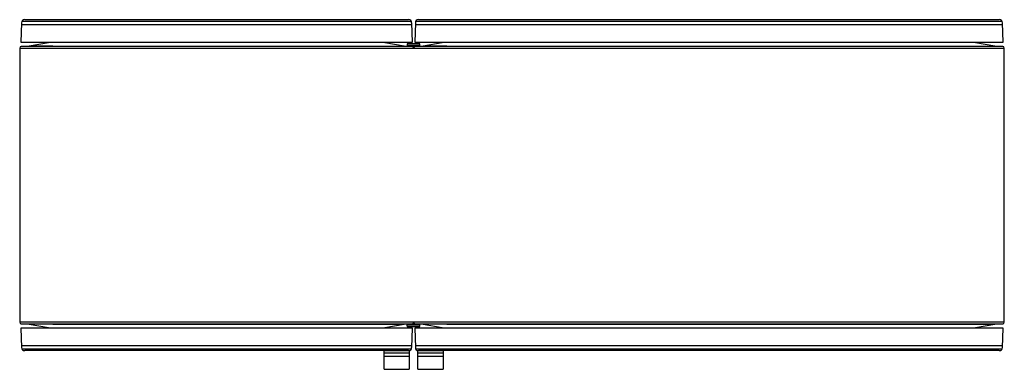
# Model space of a CAD drawing. Units: millimetres. Extents: x 168 to 1418, y 901 to 1345.
import ezdxf

# ---------------------------------------------------------------- set-up
doc = ezdxf.new("R2010")
doc.units = ezdxf.units.MM
doc.header["$LTSCALE"] = 145.668327
doc.layers.get('0').update_dxf_attribs({"linetype": 'CONTINUOUS'})

msp = doc.modelspace()

# ---------------------------------------------------------------- linework, layer by layer
at = {"color": 7, "linetype": 'CONTINUOUS'}
for p, q in [((170.1, 1340.8), (169.3, 1316.2)), ((170.1, 1338.7), (665.5, 1338.7)), ((664.9, 1342.5), (170.6, 1342.5)), ((174.1, 1344.7), (661.4, 1344.7)), ((225, 1344.6), (225, 1344.7)), ((666.3, 1316.2), (665.4, 1340.8)), ((670.1, 1340.8), (669.3, 1316.2)), ((670.1, 1338.7), (1415.5, 1338.7)), ((1414.9, 1342.5), (670.6, 1342.5)), ((674.1, 1344.7), (1411.4, 1344.7)), ((725, 1344.6), (725, 1344.7)), ((1416.3, 1316.2), (1415.4, 1340.8)), ((169.3, 1316.2), (666.3, 1316.2)), ((204.3, 1315.4), (179.8, 1311.1)), ((204.3, 1315.4), (204.3, 1316.2)), ((631.3, 1316.2), (631.3, 1315.4)), ((655.8, 1311.1), (631.3, 1315.4)), ((634.6, 1314.9), (634.5, 1316.2)), ((659.8, 1313.7), (659.7, 1310.9)), ((675.3, 1314.2), (660.2, 1314.2)), ((669.3, 1316.2), (1416.3, 1316.2)), ((675.9, 1310.9), (675.8, 1313.7)), ((704.3, 1315.4), (679.8, 1311.1)), ((701, 1316.2), (701, 1314.9)), ((704.3, 1315.4), (704.3, 1316.2)), ((1381.3, 1316.2), (1381.3, 1315.4)), ((1405.8, 1311.1), (1381.3, 1315.4)), ((167.8, 1308.7), (167.8, 960.6)), ((167.8, 1308.7), (210, 1308.7)), ((179.8, 1311.1), (169.7, 1310.7)), ((210, 1310.7), (169.7, 1310.7)), ((210, 1311.1), (179.8, 1311.1)), ((210, 1311.1), (655.8, 1311.1)), ((665.8, 1310.7), (210, 1310.7)), ((210, 1308.7), (1417.8, 1308.7)), ((665.8, 1310.7), (655.8, 1311.1)), ((675.8, 1311.9), (659.7, 1311.9)), ((675.9, 1311.2), (659.7, 1311.2)), ((669.7, 1310.9), (665.8, 1310.9)), ((679.8, 1311.1), (669.7, 1310.7)), ((710, 1310.7), (669.7, 1310.7)), ((675.9, 1310.9), (679.8, 1311.1)), ((710, 1311.1), (679.8, 1311.1)), ((710, 1311.1), (1405.8, 1311.1)), ((1415.8, 1310.7), (710, 1310.7)), ((1415.8, 1310.7), (1405.8, 1311.1)), ((1417.8, 960.6), (1417.8, 1308.7)), ((210, 960.6), (167.8, 960.6)), ((169.3, 953.2), (170.1, 928.5)), ((666.3, 953.2), (169.3, 953.2)), ((169.7, 958.6), (179.8, 958.2)), ((169.7, 958.6), (210, 958.6)), ((179.8, 958.2), (204.3, 953.9)), ((210, 958.2), (179.8, 958.2)), ((204.3, 953.2), (204.3, 953.9)), ((1417.8, 960.6), (210, 960.6)), ((210, 958.6), (665.8, 958.6)), ((210, 958.2), (655.8, 958.2)), ((631.3, 953.9), (655.8, 958.2)), ((631.3, 953.9), (631.3, 953.2)), ((634.5, 953.2), (634.6, 954.4)), ((655.8, 958.2), (665.8, 958.6)), ((659.8, 955.6), (659.7, 958.4)), ((659.7, 958.1), (675.9, 958.1)), ((659.7, 957.4), (675.8, 957.4)), ((660.2, 955.1), (675.3, 955.1)), ((665.4, 928.5), (666.3, 953.2)), ((665.8, 958.5), (669.7, 958.5)), ((669.3, 953.2), (670.1, 928.5)), ((1416.3, 953.2), (669.3, 953.2)), ((669.7, 958.6), (710, 958.6)), ((669.7, 958.6), (679.8, 958.2)), ((675.8, 955.6), (675.9, 958.4)), ((679.8, 958.2), (704.3, 953.9)), ((710, 958.2), (679.8, 958.2)), ((701, 954.4), (701, 953.2)), ((704.3, 953.2), (704.3, 953.9)), ((710, 958.6), (1415.8, 958.6)), ((710, 958.2), (1405.8, 958.2)), ((1381.3, 953.9), (1405.8, 958.2)), ((1381.3, 953.9), (1381.3, 953.2)), ((1405.8, 958.2), (1415.8, 958.6)), ((1415.4, 928.5), (1416.3, 953.2)), ((665.5, 930.6), (170.1, 930.6)), ((170.6, 926.8), (664.9, 926.8)), ((1415.5, 930.6), (670.1, 930.6)), ((670.6, 926.8), (1414.9, 926.8)), ((661.4, 924.7), (174.1, 924.7)), ((610.5, 924.7), (610.5, 924.7)), ((630.3, 901), (630.3, 924.7)), ((662.3, 924.4), (630.3, 924.4)), ((662.3, 921.4), (630.3, 921.4)), ((662.3, 917.2), (630.3, 917.2)), ((662.3, 924.7), (662.3, 901)), ((673.3, 901), (673.3, 924.7)), ((705.3, 924.4), (673.3, 924.4)), ((705.3, 921.4), (673.3, 921.4)), ((705.3, 917.2), (673.3, 917.2)), ((1411.4, 924.7), (674.1, 924.7)), ((705.3, 924.7), (705.3, 901)), ((1360.5, 924.7), (1360.5, 924.7)), ((630.3, 901), (662.3, 901)), ((673.3, 901), (705.3, 901))]:
    msp.add_line(p, q, dxfattribs=at)
for centre, radius, start, end in [((174.1, 1340.7), 4, 90.0654, 178.0245), ((661.4, 1340.7), 4, 1.9755, 89.9346), ((674.1, 1340.7), 4, 90.0654, 178.0245), ((1411.4, 1340.7), 4, 1.9755, 89.9346), ((660.2, 1313.7), 0.471, 86.4673, 180), ((675.3, 1313.7), 0.471, 0, 93.5327), ((169.8, 1308.7), 2, 91.9651, 179.9243), ((665.8, 1308.7), 2, 1.195, 88.0349), ((669.8, 1308.7), 2, 91.9651, 178.633), ((1415.8, 1308.7), 2, 0.0757, 88.0349), ((169.8, 960.6), 2, 180.0757, 268.0349), ((660.2, 955.6), 0.471, 180, 273.5327), ((665.8, 960.6), 2, 271.9651, 358.633), ((669.8, 960.6), 2, 181.195, 268.0349), ((675.3, 955.6), 0.471, 266.4673, 360), ((1415.8, 960.6), 2, 271.9651, 359.9243), ((174.1, 928.7), 4, 181.9755, 269.9346), ((661.4, 928.7), 4, 270.0654, 358.0245), ((674.1, 928.7), 4, 181.9755, 269.9346), ((1411.4, 928.7), 4, 270.0654, 358.0245)]:
    msp.add_arc(centre, radius, start, end, dxfattribs=at)

doc.saveas('drawing.dxf')
